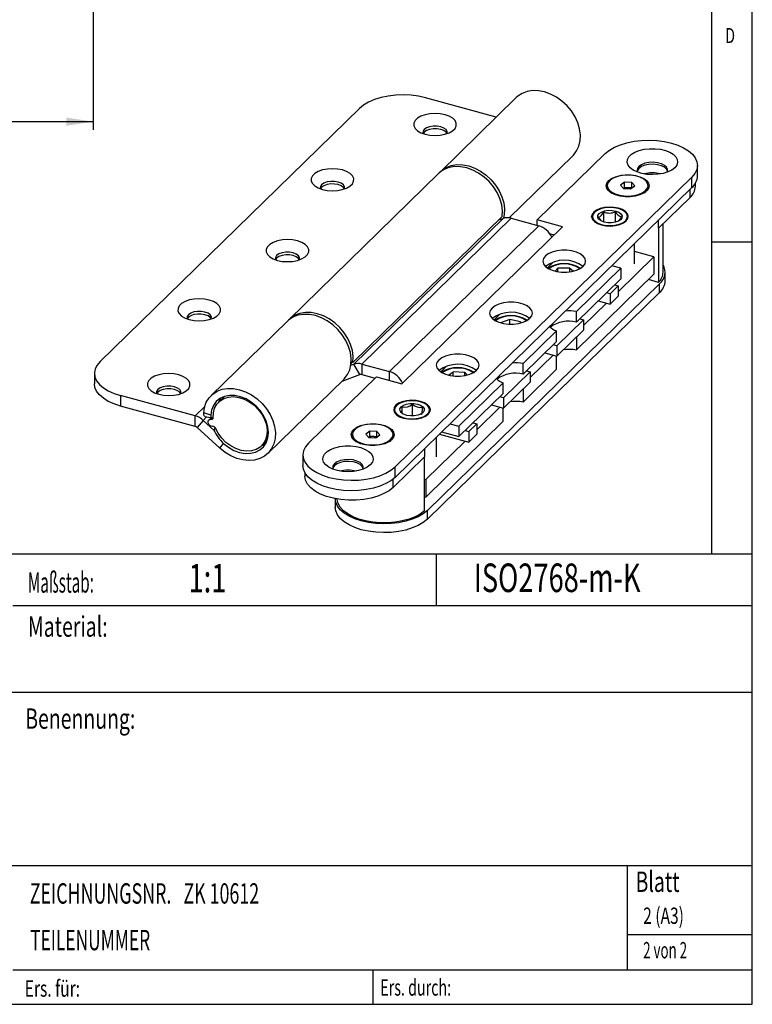
# Model space of a CAD drawing. Extents: x 5 to 415, y 5 to 292.
# Drawn here: x 325 to 415, y 5 to 126 of the extents above; entities that cross this region are included whole.
import ezdxf
from ezdxf.enums import TextEntityAlignment as Align

# ---------------------------------------------------------------- set-up
doc = ezdxf.new("R2010")
doc.units = 0
doc.layers.get('0').update_dxf_attribs({"linetype": 'CONTINUOUS'})
doc.dimstyles.new('SLDDIMSTYLE0', dxfattribs={"dimtxt": 2.568319, "dimasz": 3.3, "dimexe": 0, "dimexo": 0.0625, "dimgap": 0.64208, "dimtad": 1, "dimrnd": 1e-09, "dimzin": 12, "dimsah": 1, "dimcen": 0.09, "dimazin": 3, "dimtfac": 1, "dimtofl": 0, "dimtmove": 0, "dimatfit": 3})

# ---------------------------------------------------------------- blocks, each defined once
blk = doc.blocks.new('SW_NOTE_0')
at = {"color": 0, "linetype": 'CONTINUOUS'}
for s, height, width, p in [('1:1', 3.5, 0.7, (19.71, -0.29)), ('Maßstab:      ', 2.5, 0.55, (0, 0))]:
    blk.add_text(s, height=height, dxfattribs=dict(at, width=width)).set_placement(p, align=Align.BOTTOM_LEFT)
blk = doc.blocks.new('_D_29')
at = {"color": 7, "linetype": 'CONTINUOUS'}
for p, q in [((294.17, 134.13), (294.17, 112.23)), ((334.17, 134.13), (334.17, 112.23)), ((294.17, 113.23), (334.17, 113.23))]:
    blk.add_line(p, q, dxfattribs=at)
for points in [[(294.17, 113.23), (297.47, 112.73), (297.47, 113.73)], [(334.17, 113.23), (330.87, 113.73), (330.87, 112.73)]]:
    blk.add_solid(points, dxfattribs=at)
at = {"color": 7, "linetype": 'CONTINUOUS', "width": 0.7}
blk.add_text('40', height=2.646, dxfattribs=at).set_placement((312.21, 113.23), align=Align.BOTTOM_LEFT)

msp = doc.modelspace()

# ---------------------------------------------------------------- linework, layer by layer
at = {"color": 7, "linetype": 'CONTINUOUS'}
for p, q in [((415, 60.25), (415, 292)), ((410, 287), (410, 60.25)), ((383.597, 113.79), (374.918, 116.149)), ((386.036, 116.172), (376.738, 107.096)), ((335.007, 83.815), (366.812, 114.858)), ((385.184, 101.436), (392.986, 109.051)), ((388.627, 101.173), (396.969, 109.315)), ((408.276, 106.587), (408.276, 107.873)), ((376.493, 106.856), (358.175, 88.978)), ((371.18, 70.901), (407.582, 106.431)), ((407.582, 105.145), (407.582, 106.431)), ((371.18, 69.616), (407.582, 105.145)), ((397.209, 105.389), (397.209, 105.261)), ((399.342, 105.793), (398.846, 105.428)), ((398.846, 105.428), (399.213, 105.024)), ((399.342, 105.151), (399.196, 105.043)), ((400.205, 105.755), (399.342, 105.793)), ((399.342, 105.151), (399.342, 105.793)), ((399.774, 105.131), (399.342, 105.151)), ((400.205, 105.112), (399.774, 105.131)), ((400.076, 104.985), (400.572, 105.351)), ((400.572, 105.351), (400.205, 105.755)), ((400.205, 105.112), (400.205, 105.755)), ((400.222, 105.093), (400.205, 105.112)), ((402.209, 105.261), (402.209, 105.389)), ((408.026, 105.302), (408.026, 105.705)), ((397.445, 104.715), (397.662, 104.521)), ((399.213, 105.024), (400.076, 104.985)), ((407.361, 103.92), (403.511, 100.162)), ((366.017, 83.713), (384.335, 101.591)), ((395.554, 102.054), (395.737, 102.202)), ((395.817, 102.256), (395.737, 102.202)), ((396.093, 101.52), (396.41, 101.101)), ((396.776, 100.925), (396.776, 102.175)), ((398.219, 100.903), (398.219, 102.197)), ((399.334, 102.202), (399.254, 102.256)), ((366.114, 83.492), (384.432, 101.37)), ((367.089, 83.511), (385.407, 101.389)), ((370.494, 82.585), (388.812, 100.464)), ((372.005, 81.087), (391.723, 100.332)), ((383.912, 101.179), (384.432, 101.37)), ((385.407, 101.389), (388.812, 100.464)), ((391.723, 100.332), (388.627, 101.173)), ((388.627, 100.514), (388.627, 101.173)), ((403.511, 100.162), (403.511, 101.172)), ((404.059, 94.787), (404.059, 100.696)), ((390.692, 99.326), (390.179, 99.466)), ((403.506, 100.163), (403.511, 100.162)), ((403.506, 100.163), (403.506, 93.52)), ((400.536, 95.805), (400.536, 98.267)), ((410, 98.5), (415, 98.5)), ((398.54, 92.371), (402.94, 96.666)), ((402.94, 96.666), (400.536, 97.319)), ((402.94, 96.666), (402.94, 94.523)), ((390.572, 95.995), (389.859, 95.298)), ((398.856, 95.252), (397.753, 95.551)), ((391.166, 95.254), (390.808, 94.904)), ((392.609, 95.282), (391.166, 95.254)), ((391.166, 94.832), (391.166, 95.254)), ((392.609, 95.282), (393.069, 94.906)), ((392.609, 94.818), (392.609, 95.282)), ((393.419, 89.944), (398.856, 95.252)), ((393.419, 85.23), (402.94, 94.523)), ((398.856, 95.252), (398.856, 93.966)), ((404.309, 93.715), (404.309, 94.787)), ((403.616, 93.345), (375.147, 65.559)), ((393.419, 88.658), (398.856, 93.966)), ((397.549, 92.137), (398.54, 93.105)), ((398.098, 93.226), (398.54, 93.105)), ((398.54, 93.105), (398.54, 91.82)), ((403.506, 93.52), (402.26, 93.859)), ((403.616, 92.273), (403.616, 93.345)), ((403.616, 92.273), (375.147, 64.487)), ((397.549, 92.137), (397.106, 92.258)), ((397.549, 92.137), (397.549, 90.852)), ((397.549, 90.852), (398.54, 91.82)), ((394.282, 88.215), (397.106, 90.972)), ((396.076, 91.252), (397.549, 90.852)), ((384.039, 89.618), (383.325, 88.921)), ((393.419, 88.658), (393.419, 89.944)), ((357.93, 88.739), (348.631, 79.662)), ((385.266, 88.988), (384.119, 88.568)), ((386.578, 88.678), (385.266, 88.988)), ((385.266, 88.398), (385.266, 88.988)), ((386.578, 88.678), (386.603, 88.546)), ((386.578, 88.539), (386.578, 88.678)), ((391.015, 85.76), (394.282, 88.949)), ((393.839, 89.069), (394.282, 88.949)), ((394.282, 88.949), (394.282, 87.663)), ((386.885, 83.567), (390.994, 87.577)), ((390.994, 86.291), (390.994, 87.577)), ((391.015, 84.475), (394.282, 87.663)), ((386.885, 82.281), (390.994, 86.291)), ((391.015, 85.76), (390.573, 85.881)), ((391.015, 85.76), (391.015, 84.475)), ((393.419, 86.821), (393.419, 85.23)), ((387.748, 81.838), (390.573, 84.595)), ((389.542, 84.875), (391.015, 84.475)), ((365.755, 83.36), (366.114, 83.492)), ((365.783, 83.571), (365.954, 83.737)), ((366.017, 83.713), (365.8, 83.797)), ((366.845, 82.22), (366.114, 83.492)), ((367.089, 83.511), (367.089, 82.225)), ((367.089, 83.511), (370.494, 82.585)), ((386.885, 82.281), (386.885, 83.567)), ((390.994, 82.863), (390.994, 84.48)), ((334.313, 82.373), (334.313, 81.087)), ((364.68, 81.423), (366.845, 82.22)), ((367.089, 82.225), (368.751, 81.773)), ((377.505, 83.24), (376.791, 82.544)), ((377.72, 82.155), (378.297, 82.553)), ((379.731, 82.467), (378.297, 82.553)), ((378.297, 82.051), (378.297, 82.553)), ((379.731, 82.467), (379.995, 82.15)), ((379.731, 82.094), (379.731, 82.467)), ((384.481, 79.383), (387.748, 82.572)), ((386.885, 78.852), (390.994, 82.863)), ((387.306, 82.692), (387.748, 82.572)), ((387.748, 82.572), (387.748, 81.286)), ((355.581, 72.542), (364.88, 81.618)), ((360.567, 73.786), (368.909, 81.928)), ((368.909, 81.928), (372.005, 81.087)), ((379.022, 75.892), (384.46, 81.2)), ((384.46, 79.914), (384.46, 81.2)), ((384.481, 78.097), (387.748, 81.286)), ((379.022, 74.607), (384.46, 79.914)), ((386.885, 80.444), (386.885, 78.852)), ((346.666, 77.152), (337.513, 79.64)), ((337.513, 79.64), (337.513, 78.354)), ((350.242, 79.523), (349.556, 78.854)), ((371.549, 78.57), (371.469, 78.515)), ((373.316, 77.132), (373.316, 78.599)), ((375.066, 78.515), (374.986, 78.57)), ((383.008, 78.498), (384.481, 78.097)), ((384.481, 79.383), (384.039, 79.503)), ((384.481, 79.383), (384.481, 78.097)), ((346.666, 75.866), (337.513, 78.354)), ((348.572, 77.23), (347.711, 77.505)), ((371.994, 77.506), (372.195, 77.38)), ((372.042, 77.476), (372.042, 78.249)), ((374.37, 77.378), (374.492, 77.463)), ((381.214, 75.461), (384.039, 78.218)), ((384.46, 76.486), (384.46, 78.103)), ((346.666, 75.866), (346.666, 77.152)), ((347.641, 76.603), (346.91, 75.729)), ((348.95, 75.41), (347.641, 76.603)), ((347.894, 77.057), (348.722, 76.903)), ((348.631, 76.919), (348.349, 76.643)), ((348.592, 76.731), (348.696, 76.727)), ((374.938, 67.192), (384.46, 76.486)), ((377.918, 76.192), (379.022, 75.892)), ((380.222, 75.227), (381.214, 76.195)), ((380.772, 76.315), (381.214, 76.195)), ((381.214, 76.195), (381.214, 74.909)), ((349.681, 73.202), (346.91, 75.729)), ((348.907, 75.837), (348.804, 75.841)), ((348.95, 75.41), (349.171, 75.626)), ((365.941, 74.87), (365.941, 74.742)), ((368.074, 75.274), (367.578, 74.909)), ((367.578, 74.909), (367.945, 74.505)), ((368.936, 75.236), (368.074, 75.274)), ((368.074, 74.631), (368.074, 75.274)), ((369.303, 74.832), (368.936, 75.236)), ((368.936, 74.593), (368.936, 75.236)), ((370.941, 74.742), (370.941, 74.87)), ((376.616, 74.921), (380.222, 73.941)), ((376.888, 75.187), (379.022, 74.607)), ((379.022, 75.892), (379.022, 74.607)), ((379.78, 75.347), (380.222, 75.227)), ((380.222, 75.227), (380.222, 73.941)), ((380.222, 73.941), (381.214, 74.909)), ((349.681, 73.202), (350.157, 73.771)), ((354.795, 73.487), (355.48, 74.156)), ((366.176, 74.196), (366.394, 74.002)), ((368.074, 74.631), (367.927, 74.524)), ((367.945, 74.505), (368.807, 74.466)), ((368.505, 74.612), (368.074, 74.631)), ((368.936, 74.593), (368.505, 74.612)), ((368.807, 74.466), (369.303, 74.832)), ((368.954, 74.574), (368.936, 74.593)), ((374.938, 69.335), (379.78, 74.061)), ((376.267, 72.119), (376.267, 74.581)), ((374.809, 73.158), (374.809, 72.148)), ((359.874, 72.344), (359.874, 71.058)), ((374.809, 72.148), (370.959, 68.39)), ((374.805, 65.506), (374.805, 72.143)), ((360.124, 70.175), (360.124, 69.772)), ((371.18, 69.616), (371.18, 70.901)), ((374.805, 69.372), (374.938, 69.335)), ((374.938, 69.335), (374.938, 67.192)), ((363.841, 67.001), (363.841, 65.929)), ((374.805, 67.229), (374.938, 67.192)), ((375.147, 64.487), (375.147, 65.559)), ((227.8, 60.25), (415, 60.25)), ((376.28, 53.875), (376.28, 60.25)), ((415, 5), (415, 60.25)), ((415, 53.875), (324.32, 53.875)), ((415, 43.25), (227.8, 43.25)), ((281.14, 22), (415, 22)), ((399.68, 9.25), (399.68, 22)), ((415, 13.5), (399.68, 13.5)), ((324.32, 9.23), (415, 9.23)), ((368.48, 5), (368.48, 9.25)), ((227.8, 5), (415, 5))]:
    msp.add_line(p, q, dxfattribs=at)
at = {"color": 8, "linetype": 'CONTINUOUS'}
for p, q in [((407.361, 103.92), (407.361, 104.929)), ((370.494, 81.497), (370.494, 82.585)), ((346.666, 77.152), (347.836, 78.294)), ((347.641, 76.603), (348.072, 77.024)), ((348.731, 76.866), (348.592, 76.731)), ((348.696, 76.727), (348.864, 76.891)), ((370.959, 68.39), (370.959, 69.418))]:
    msp.add_line(p, q, dxfattribs=at)
at = {"color": 7, "linetype": 'CONTINUOUS', "flags": 128}
for points in [[(374.918, 116.149), (374.054, 116.341), (373.142, 116.461), (372.204, 116.506), (371.265, 116.474), (370.346, 116.368), (369.471, 116.189), (368.661, 115.941), (367.937, 115.632), (367.315, 115.268), (366.812, 114.858)], [(392.986, 109.051), (393.064, 109.13), (393.451, 109.641), (393.725, 110.237), (393.878, 110.9), (393.907, 111.613), (393.81, 112.354), (393.59, 113.103), (393.254, 113.837), (392.81, 114.536), (392.273, 115.181), (391.656, 115.752), (390.978, 116.233), (390.259, 116.611), (389.518, 116.874), (388.776, 117.016), (388.056, 117.031), (387.377, 116.92), (386.76, 116.687), (386.221, 116.336), (386.036, 116.172)], [(374.863, 111.68), (375.454, 111.564), (376.082, 111.524), (376.71, 111.562), (377.302, 111.677), (377.824, 111.862), (378.245, 112.105), (378.54, 112.393), (378.693, 112.71), (378.694, 113.036), (378.544, 113.352), (378.251, 113.641), (377.833, 113.886), (377.313, 114.071), (376.722, 114.188), (376.094, 114.228), (375.465, 114.189), (374.873, 114.074), (374.351, 113.89), (373.931, 113.646), (373.635, 113.358), (373.483, 113.041), (373.481, 112.716), (373.631, 112.399), (373.924, 112.11), (374.343, 111.866), (374.863, 111.68)], [(377.555, 111.751), (377.566, 111.779), (377.572, 112.021), (377.434, 112.252), (377.163, 112.45), (376.788, 112.594), (376.344, 112.672), (375.874, 112.676), (375.426, 112.605), (375.042, 112.465), (374.761, 112.272), (374.61, 112.043), (374.603, 111.801), (374.619, 111.755)], [(377.553, 111.754), (377.434, 111.931), (377.163, 112.128), (376.788, 112.273), (376.344, 112.351), (375.874, 112.354), (375.426, 112.283), (375.042, 112.144), (374.761, 111.95), (374.621, 111.751)], [(396.969, 109.315), (397.473, 109.725), (398.094, 110.089), (398.819, 110.399), (399.629, 110.646), (400.504, 110.826), (401.422, 110.932), (402.362, 110.963), (403.299, 110.918), (404.212, 110.798), (405.076, 110.606), (405.872, 110.347), (406.579, 110.027), (407.18, 109.654), (407.66, 109.237), (408.008, 108.786), (408.215, 108.313), (408.275, 107.829), (408.188, 107.346), (407.955, 106.876), (407.582, 106.431)], [(405.484, 107.584), (405.109, 107.297), (404.623, 107.06), (404.05, 106.881), (403.415, 106.77), (402.749, 106.732), (402.082, 106.769), (401.446, 106.878), (400.871, 107.056), (400.384, 107.293), (400.007, 107.578), (399.757, 107.899), (399.648, 108.239), (399.683, 108.584), (399.861, 108.917), (400.173, 109.222), (400.606, 109.486), (401.139, 109.695), (401.747, 109.841), (402.402, 109.916), (403.072, 109.916), (403.727, 109.843), (404.336, 109.698), (404.87, 109.49), (405.305, 109.227), (405.62, 108.923), (405.801, 108.59), (405.838, 108.245), (405.731, 107.905), (405.484, 107.584)], [(362.273, 104.91), (362.865, 104.794), (363.493, 104.754), (364.121, 104.793), (364.713, 104.907), (365.235, 105.092), (365.655, 105.335), (365.951, 105.624), (366.104, 105.94), (366.105, 106.266), (365.955, 106.583), (365.662, 106.871), (365.243, 107.116), (364.723, 107.302), (364.132, 107.418), (363.504, 107.458), (362.876, 107.419), (362.284, 107.304), (361.762, 107.12), (361.341, 106.876), (361.046, 106.588), (360.893, 106.272), (360.892, 105.946), (361.042, 105.629), (361.335, 105.34), (361.753, 105.096), (362.273, 104.91)], [(384.335, 101.591), (384.362, 102.305), (384.264, 103.046), (384.043, 103.795), (383.706, 104.529), (383.261, 105.228), (382.723, 105.872), (382.105, 106.442), (381.427, 106.922), (380.707, 107.299), (379.965, 107.561), (379.224, 107.701), (378.504, 107.715), (377.826, 107.603), (377.209, 107.368), (376.671, 107.016), (376.493, 106.856)], [(376.619, 106.972), (376.922, 107.26), (377.461, 107.611), (378.078, 107.844), (378.757, 107.955), (379.477, 107.94), (380.219, 107.798), (380.96, 107.535), (381.679, 107.157), (382.357, 106.676), (382.974, 106.105), (383.511, 105.46), (383.955, 104.761), (384.291, 104.027), (384.511, 103.278), (384.608, 102.537), (384.579, 101.824), (384.495, 101.392)], [(404.556, 107.034), (404.58, 107.087), (404.611, 107.361), (404.49, 107.629), (404.228, 107.868), (403.845, 108.06), (403.373, 108.188), (402.85, 108.243), (402.318, 108.219), (401.821, 108.12), (401.398, 107.952), (401.084, 107.729), (400.905, 107.471), (400.875, 107.196), (400.929, 107.034)], [(401.084, 107.494), (400.905, 107.235), (400.882, 107.161)], [(404.604, 107.161), (404.49, 107.393), (404.228, 107.633), (403.845, 107.824), (403.373, 107.953), (402.85, 108.007), (402.318, 107.984), (401.821, 107.884), (401.398, 107.716), (401.084, 107.494)], [(402.031, 104.737), (401.67, 104.469), (401.195, 104.254), (400.635, 104.103), (400.02, 104.025), (399.387, 104.026), (398.773, 104.105), (398.213, 104.257), (397.74, 104.474), (397.382, 104.742), (397.159, 105.047), (397.084, 105.371), (397.162, 105.694), (397.388, 105.999), (397.748, 106.267), (398.223, 106.482), (398.784, 106.633), (399.399, 106.71), (400.031, 106.71), (400.645, 106.631), (401.205, 106.479), (401.678, 106.262), (402.036, 105.994), (402.259, 105.689), (402.334, 105.365), (402.256, 105.041), (402.031, 104.737)], [(397.445, 104.844), (397.764, 104.581), (398.196, 104.364), (398.716, 104.208), (399.294, 104.12), (399.896, 104.105), (400.488, 104.166), (401.033, 104.297), (401.502, 104.492), (401.867, 104.739), (402.107, 105.024), (402.207, 105.33), (402.161, 105.64), (401.974, 105.935), (401.654, 106.198), (401.222, 106.414), (400.702, 106.571), (400.124, 106.659), (399.522, 106.673), (398.931, 106.613), (398.385, 106.481), (397.916, 106.286), (397.551, 106.039), (397.312, 105.755), (397.212, 105.448), (397.257, 105.139), (397.445, 104.844)], [(364.966, 104.981), (364.976, 105.01), (364.983, 105.252), (364.845, 105.483), (364.574, 105.68), (364.198, 105.825), (363.754, 105.903), (363.285, 105.906), (362.837, 105.835), (362.453, 105.696), (362.172, 105.502), (362.02, 105.273), (362.014, 105.032), (362.029, 104.986)], [(364.964, 104.984), (364.845, 105.161), (364.574, 105.359), (364.198, 105.503), (363.754, 105.581), (363.285, 105.585), (362.837, 105.514), (362.453, 105.374), (362.172, 105.181), (362.031, 104.981)], [(397.209, 105.261), (397.257, 105.01), (397.445, 104.715)], [(395.546, 102.132), (395.342, 101.848), (395.287, 101.547), (395.386, 101.249), (395.631, 100.974), (396.006, 100.741), (396.485, 100.566), (397.036, 100.461), (397.621, 100.433), (398.2, 100.484), (398.734, 100.61), (399.186, 100.803), (399.525, 101.05), (399.729, 101.334), (399.784, 101.635), (399.685, 101.933), (399.44, 102.208), (399.065, 102.441), (398.586, 102.616), (398.035, 102.721), (397.45, 102.749), (396.871, 102.698), (396.337, 102.572), (395.885, 102.379), (395.546, 102.132)], [(395.642, 102.115), (395.443, 101.845), (395.387, 101.558), (395.477, 101.272), (395.707, 101.009), (396.062, 100.785), (396.517, 100.616), (397.042, 100.513), (397.601, 100.484), (398.155, 100.531), (398.666, 100.649), (399.101, 100.832), (399.429, 101.067), (399.628, 101.337), (399.685, 101.625), (399.594, 101.91), (399.364, 102.173), (399.009, 102.397), (398.554, 102.566), (398.029, 102.669), (397.47, 102.698), (396.916, 102.651), (396.405, 102.533), (395.97, 102.35), (395.642, 102.115)], [(395.287, 101.548), (395.346, 101.771), (395.554, 102.054)], [(396.214, 101.957), (396.499, 102.149), (396.884, 102.287), (397.334, 102.357), (397.803, 102.351), (398.246, 102.272), (398.619, 102.125), (398.887, 101.927), (399.022, 101.695), (399.012, 101.453), (398.857, 101.225), (398.573, 101.033), (398.187, 100.895), (397.737, 100.826), (397.268, 100.831), (396.825, 100.911), (396.452, 101.057), (396.184, 101.256), (396.049, 101.487), (396.06, 101.729), (396.214, 101.957)], [(398.664, 101.104), (398.895, 101.417), (398.978, 101.565)], [(356.759, 96.218), (357.351, 96.101), (357.979, 96.061), (358.607, 96.1), (359.199, 96.215), (359.721, 96.399), (360.142, 96.643), (360.437, 96.931), (360.59, 97.248), (360.591, 97.573), (360.441, 97.89), (360.148, 98.179), (359.73, 98.423), (359.21, 98.609), (358.618, 98.725), (357.99, 98.765), (357.362, 98.727), (356.77, 98.612), (356.248, 98.427), (355.828, 98.184), (355.532, 97.896), (355.379, 97.579), (355.378, 97.253), (355.528, 96.937), (355.821, 96.648), (356.239, 96.403), (356.759, 96.218)], [(359.452, 96.288), (359.463, 96.317), (359.469, 96.559), (359.331, 96.79), (359.06, 96.988), (358.685, 97.132), (358.24, 97.21), (357.771, 97.214), (357.323, 97.142), (356.939, 97.003), (356.658, 96.81), (356.506, 96.581), (356.5, 96.339), (356.515, 96.293)], [(359.45, 96.292), (359.331, 96.469), (359.06, 96.666), (358.685, 96.811), (358.24, 96.889), (357.771, 96.892), (357.323, 96.821), (356.939, 96.682), (356.658, 96.488), (356.519, 96.292)], [(389.614, 96.756), (389.388, 96.451), (389.31, 96.128), (389.385, 95.804), (389.608, 95.499), (389.966, 95.231), (390.439, 95.014), (390.999, 94.862), (391.613, 94.783), (392.246, 94.782), (392.861, 94.86), (393.422, 95.011), (393.896, 95.226), (394.257, 95.494), (394.483, 95.798), (394.56, 96.122), (394.485, 96.446), (394.262, 96.751), (393.904, 97.019), (393.431, 97.236), (392.872, 97.388), (392.257, 97.467), (391.625, 97.467), (391.01, 97.39), (390.449, 97.239), (389.974, 97.024), (389.614, 96.756)], [(345.939, 88.967), (346.53, 88.851), (347.158, 88.811), (347.787, 88.85), (348.379, 88.965), (348.9, 89.149), (349.321, 89.393), (349.616, 89.681), (349.769, 89.997), (349.771, 90.323), (349.621, 90.64), (349.328, 90.929), (348.909, 91.173), (348.389, 91.359), (347.798, 91.475), (347.17, 91.515), (346.542, 91.477), (345.949, 91.362), (345.428, 91.177), (345.007, 90.934), (344.712, 90.645), (344.559, 90.329), (344.558, 90.003), (344.708, 89.687), (345, 89.398), (345.419, 89.153), (345.939, 88.967)], [(383.08, 90.379), (382.854, 90.074), (382.776, 89.751), (382.851, 89.427), (383.074, 89.122), (383.433, 88.854), (383.905, 88.637), (384.465, 88.485), (385.079, 88.406), (385.712, 88.405), (386.327, 88.483), (386.888, 88.633), (387.362, 88.849), (387.723, 89.117), (387.949, 89.421), (388.026, 89.745), (387.952, 90.068), (387.729, 90.373), (387.37, 90.642), (386.897, 90.859), (386.338, 91.011), (385.724, 91.09), (385.091, 91.09), (384.476, 91.013), (383.915, 90.862), (383.441, 90.647), (383.08, 90.379)], [(348.631, 89.038), (348.642, 89.067), (348.649, 89.309), (348.51, 89.54), (348.24, 89.737), (347.864, 89.882), (347.42, 89.96), (346.951, 89.964), (346.502, 89.892), (346.119, 89.753), (345.837, 89.559), (345.686, 89.331), (345.679, 89.089), (345.695, 89.043)], [(348.63, 89.042), (348.51, 89.218), (348.24, 89.416), (347.864, 89.561), (347.42, 89.639), (346.951, 89.642), (346.502, 89.571), (346.119, 89.431), (345.837, 89.238), (345.697, 89.038)], [(364.88, 81.618), (364.957, 81.697), (365.344, 82.208), (365.618, 82.804), (365.771, 83.467), (365.8, 84.18), (365.703, 84.921), (365.483, 85.67), (365.147, 86.404), (364.704, 87.103), (364.166, 87.748), (363.549, 88.319), (362.872, 88.8), (362.152, 89.178), (361.411, 89.441), (360.67, 89.582), (359.949, 89.598), (359.271, 89.487), (358.653, 89.254), (358.114, 88.903), (357.93, 88.739)], [(366.017, 83.713), (366.045, 84.426), (365.947, 85.167), (365.726, 85.916), (365.388, 86.65), (364.944, 87.349), (364.405, 87.993), (363.788, 88.563), (363.109, 89.044), (362.389, 89.42), (361.647, 89.682), (360.906, 89.823), (360.186, 89.837), (359.508, 89.725), (358.891, 89.489), (358.353, 89.137), (358.056, 88.854)], [(376.546, 84.002), (376.32, 83.697), (376.243, 83.374), (376.318, 83.05), (376.541, 82.745), (376.899, 82.476), (377.372, 82.26), (377.931, 82.108), (378.546, 82.029), (379.178, 82.028), (379.793, 82.106), (380.354, 82.256), (380.829, 82.472), (381.189, 82.74), (381.415, 83.044), (381.493, 83.368), (381.418, 83.691), (381.195, 83.996), (380.836, 84.265), (380.364, 84.482), (379.804, 84.634), (379.19, 84.712), (378.557, 84.713), (377.942, 84.636), (377.381, 84.485), (376.907, 84.269), (376.546, 84.002)], [(335.007, 83.815), (334.634, 83.37), (334.401, 82.9), (334.314, 82.417), (334.374, 81.933), (334.581, 81.46), (334.929, 81.009), (335.409, 80.592), (336.01, 80.219), (336.717, 79.899), (337.513, 79.64)], [(342.194, 79.794), (342.785, 79.678), (343.413, 79.638), (344.042, 79.677), (344.634, 79.791), (345.155, 79.976), (345.576, 80.219), (345.871, 80.508), (346.024, 80.824), (346.026, 81.15), (345.875, 81.467), (345.583, 81.755), (345.164, 82), (344.644, 82.186), (344.053, 82.302), (343.425, 82.342), (342.796, 82.303), (342.204, 82.188), (341.683, 82.004), (341.262, 81.76), (340.967, 81.472), (340.814, 81.156), (340.812, 80.83), (340.963, 80.513), (341.255, 80.224), (341.674, 79.98), (342.194, 79.794)], [(337.513, 78.354), (336.717, 78.613), (336.01, 78.933), (335.409, 79.307), (334.929, 79.724), (334.581, 80.174), (334.374, 80.647), (334.313, 81.087)], [(344.888, 79.869), (344.897, 79.894), (344.904, 80.136), (344.765, 80.366), (344.495, 80.564), (344.119, 80.709), (343.675, 80.787), (343.206, 80.79), (342.757, 80.719), (342.374, 80.58), (342.092, 80.386), (341.941, 80.157), (341.934, 79.916), (341.95, 79.869)], [(344.885, 79.868), (344.765, 80.045), (344.495, 80.243), (344.119, 80.387), (343.675, 80.465), (343.206, 80.469), (342.757, 80.397), (342.374, 80.258), (342.092, 80.065), (341.952, 79.865)], [(347.711, 77.505), (347.81, 78.192), (348.032, 78.82), (348.37, 79.371), (348.815, 79.827), (349.354, 80.178), (349.972, 80.411), (350.65, 80.522), (351.371, 80.506), (352.112, 80.365), (352.853, 80.102), (353.573, 79.724), (354.251, 79.243), (354.867, 78.672), (355.405, 78.027), (355.848, 77.328), (356.184, 76.594), (356.404, 75.845), (356.501, 75.104), (356.472, 74.391), (356.319, 73.728), (356.045, 73.132), (355.658, 72.621), (355.17, 72.209), (354.595, 71.909), (353.948, 71.729), (353.249, 71.674), (352.516, 71.745), (351.773, 71.941), (351.038, 72.255), (350.335, 72.68), (349.681, 73.202)], [(350.157, 73.771), (350.763, 73.295), (351.421, 72.925), (352.104, 72.674), (352.787, 72.553), (353.445, 72.565), (354.052, 72.71), (354.586, 72.983), (355.026, 73.374), (355.357, 73.867), (355.565, 74.444), (355.643, 75.084), (355.588, 75.762), (355.401, 76.453), (355.091, 77.131), (354.668, 77.77), (354.149, 78.346), (353.553, 78.838), (352.902, 79.226), (352.222, 79.498), (351.537, 79.641), (350.873, 79.651), (350.256, 79.528), (349.708, 79.275), (349.251, 78.903), (348.901, 78.426), (348.672, 77.861), (348.572, 77.23)], [(348.864, 76.901), (348.894, 77.524), (349.05, 78.095), (349.327, 78.591), (349.715, 78.994), (350.197, 79.288), (350.756, 79.461), (351.369, 79.508), (352.014, 79.425), (352.665, 79.217), (353.297, 78.891), (353.886, 78.46), (354.409, 77.94), (354.845, 77.352), (355.179, 76.719), (355.396, 76.064), (355.489, 75.413), (355.454, 74.792), (355.292, 74.224), (355.01, 73.731), (354.619, 73.332), (354.133, 73.043), (353.571, 72.875), (352.956, 72.834), (352.31, 72.922), (351.659, 73.136), (351.028, 73.466), (350.442, 73.902), (349.922, 74.424), (349.49, 75.015), (349.161, 75.65)], [(349.56, 78.857), (349.753, 79.275), (349.777, 79.316)], [(371.277, 78.445), (371.073, 78.162), (371.019, 77.861), (371.118, 77.562), (371.363, 77.287), (371.738, 77.055), (372.217, 76.88), (372.768, 76.775), (373.353, 76.747), (373.932, 76.797), (374.466, 76.924), (374.918, 77.117), (375.257, 77.364), (375.461, 77.647), (375.516, 77.949), (375.417, 78.247), (375.172, 78.522), (374.797, 78.755), (374.317, 78.929), (373.767, 79.035), (373.182, 79.063), (372.603, 79.012), (372.069, 78.885), (371.617, 78.692), (371.277, 78.445)], [(374.279, 76.928), (374.736, 77.096), (375.092, 77.319), (375.324, 77.582), (375.416, 77.867), (375.362, 78.155), (375.164, 78.426), (374.838, 78.661), (374.404, 78.844), (373.893, 78.964), (373.339, 79.011), (372.781, 78.983), (372.255, 78.882), (371.799, 78.713), (371.443, 78.49), (371.21, 78.227), (371.119, 77.942), (371.173, 77.654), (371.37, 77.383), (371.697, 77.148), (372.131, 76.965), (372.642, 76.845), (373.195, 76.798), (373.754, 76.826), (374.279, 76.928)], [(373.973, 77.223), (373.53, 77.144), (373.061, 77.139), (372.612, 77.21), (372.227, 77.348), (371.944, 77.541), (371.791, 77.769), (371.782, 78.011), (371.918, 78.242), (372.187, 78.44), (372.561, 78.586), (373.005, 78.665), (373.474, 78.67), (373.923, 78.599), (374.308, 78.461), (374.591, 78.268), (374.744, 78.04), (374.753, 77.798), (374.616, 77.567), (374.348, 77.369), (373.973, 77.223)], [(347.897, 77.066), (347.804, 77.103), (347.76, 77.165), (347.729, 77.253), (347.711, 77.505)], [(348.804, 75.841), (348.631, 75.88), (348.469, 75.981), (348.342, 76.129), (348.268, 76.3), (348.261, 76.469), (348.319, 76.61), (348.436, 76.702), (348.592, 76.731)], [(348.572, 77.23), (348.584, 77.057), (348.629, 76.956), (348.7, 76.907), (348.831, 76.921), (348.847, 76.929)], [(370.762, 74.218), (370.402, 73.95), (369.927, 73.734), (369.366, 73.584), (368.751, 73.506), (368.118, 73.507), (367.504, 73.586), (366.945, 73.738), (366.472, 73.955), (366.114, 74.223), (365.89, 74.528), (365.816, 74.852), (365.893, 75.175), (366.119, 75.48), (366.48, 75.748), (366.954, 75.963), (367.515, 76.114), (368.13, 76.191), (368.763, 76.191), (369.377, 76.112), (369.937, 75.96), (370.409, 75.743), (370.768, 75.474), (370.991, 75.169), (371.066, 74.846), (370.988, 74.522), (370.762, 74.218)], [(366.176, 74.325), (366.495, 74.062), (366.928, 73.845), (367.448, 73.689), (368.026, 73.601), (368.628, 73.586), (369.219, 73.647), (369.765, 73.778), (370.234, 73.973), (370.599, 74.22), (370.838, 74.505), (370.938, 74.811), (370.893, 75.121), (370.705, 75.416), (370.386, 75.679), (369.954, 75.895), (369.433, 76.052), (368.855, 76.14), (368.253, 76.154), (367.662, 76.094), (367.116, 75.962), (366.647, 75.767), (366.283, 75.52), (366.043, 75.235), (365.943, 74.929), (365.988, 74.62), (366.176, 74.325)], [(355.262, 73.697), (354.994, 73.564), (354.798, 73.49)], [(360.567, 73.786), (360.195, 73.34), (359.962, 72.871), (359.874, 72.388), (359.935, 71.904), (360.141, 71.431), (360.489, 70.98), (360.97, 70.563), (361.571, 70.19), (362.278, 69.87), (363.074, 69.61), (363.938, 69.419), (364.85, 69.299), (365.788, 69.254), (366.727, 69.285), (367.646, 69.391), (368.521, 69.57), (369.331, 69.818), (370.055, 70.127), (370.677, 70.492), (371.18, 70.901)], [(365.941, 74.742), (365.988, 74.491), (366.176, 74.196)], [(368.149, 71.143), (367.774, 70.857), (367.288, 70.619), (366.714, 70.44), (366.079, 70.329), (365.413, 70.291), (364.746, 70.328), (364.111, 70.438), (363.536, 70.615), (363.048, 70.852), (362.671, 71.137), (362.422, 71.458), (362.312, 71.798), (362.347, 72.143), (362.525, 72.476), (362.838, 72.781), (363.271, 73.045), (363.804, 73.254), (364.412, 73.4), (365.066, 73.475), (365.736, 73.476), (366.391, 73.402), (367, 73.258), (367.535, 73.049), (367.969, 72.787), (368.285, 72.482), (368.465, 72.149), (368.503, 71.805), (368.396, 71.464), (368.149, 71.143)], [(367.221, 70.593), (367.245, 70.646), (367.275, 70.921), (367.154, 71.188), (366.892, 71.428), (366.509, 71.619), (366.037, 71.748), (365.514, 71.802), (364.982, 71.779), (364.485, 71.679), (364.062, 71.511), (363.749, 71.289), (363.569, 71.03), (363.539, 70.755), (363.593, 70.593)], [(367.268, 70.72), (367.154, 70.953), (366.892, 71.192), (366.509, 71.384), (366.037, 71.512), (365.514, 71.566), (364.982, 71.543), (364.485, 71.443), (364.062, 71.275), (363.749, 71.053)], [(371.18, 69.616), (370.677, 69.206), (370.055, 68.842), (369.331, 68.532), (368.521, 68.285), (367.646, 68.105), (366.727, 67.999), (365.788, 67.968), (364.85, 68.013), (363.938, 68.133), (363.074, 68.325), (362.278, 68.584), (361.571, 68.904), (360.97, 69.277), (360.489, 69.694), (360.141, 70.145), (359.935, 70.618), (359.874, 71.058)], [(363.749, 71.053), (363.569, 70.794), (363.546, 70.72)], [(370.959, 68.39), (370.448, 67.978), (369.812, 67.614), (369.069, 67.31), (368.239, 67.073), (367.344, 66.909), (366.409, 66.823), (365.459, 66.818), (364.521, 66.894), (363.619, 67.048), (362.779, 67.276), (362.024, 67.572), (361.373, 67.929), (360.846, 68.335), (360.455, 68.781), (360.212, 69.254), (360.124, 69.741), (360.124, 69.772)], [(375.147, 65.559), (374.644, 65.149), (374.022, 64.785), (373.298, 64.475), (372.488, 64.228), (371.613, 64.048), (370.694, 63.942), (369.755, 63.911), (368.817, 63.956), (367.905, 64.076), (367.04, 64.268), (366.245, 64.527), (365.538, 64.847), (364.937, 65.22), (364.456, 65.637), (364.108, 66.088), (363.902, 66.561), (363.841, 67.001)], [(374.805, 65.506), (374.276, 65.116), (373.633, 64.775), (372.892, 64.491), (372.073, 64.272), (371.196, 64.123), (370.284, 64.048), (369.36, 64.05), (368.449, 64.127), (367.574, 64.279), (366.757, 64.501), (366.02, 64.787), (365.382, 65.131), (364.858, 65.523), (364.463, 65.953), (364.206, 66.409), (364.095, 66.882), (364.091, 66.956)], [(375.147, 64.487), (374.644, 64.077), (374.022, 63.713), (373.298, 63.404), (372.488, 63.156), (371.613, 62.977), (370.694, 62.871), (369.755, 62.839), (368.817, 62.884), (367.905, 63.004), (367.04, 63.196), (366.245, 63.456), (365.538, 63.776), (364.937, 64.149), (364.456, 64.566), (364.108, 65.017), (363.902, 65.49), (363.841, 65.929)]]:
    msp.add_lwpolyline(points, dxfattribs=at)
at = {"color": 7, "linetype": 'CONTINUOUS'}
for centre, radius, start, end in [((402.743, 102.679), 4.264, 76.22439, 103.77561), ((406.295, 106.652), 1.982, 310.50465, 358.13345), ((399.691, 103.924), 1.21, 86.06654, 113.64648), ((399.734, 103.913), 1.219, 69.18861, 88.12455), ((401.256, 105.336), 0.956, 301.50554, 355.46985), ((406.078, 105.387), 1.949, 311.15574, 357.48236), ((384.949, 99.849), 1.607, 73.44664, 108.76687), ((395.808, 102.502), 1.022, 286.18497, 341.35136), ((397.474, 103.7), 1.678, 245.4242, 296.36258), ((399.212, 102.617), 1.078, 202.93026, 257.49435), ((398.837, 101.378), 0.962, 10.20942, 58.8879), ((388.103, 98.052), 2.514, 23.39416, 73.61427), ((391.937, 92.311), 3.922, 53.96465, 126.33019), ((391.936, 92.128), 3.701, 57.90899, 122.55744), ((402.441, 94.773), 1.85, 309.42131, 28.97926), ((402.194, 94.846), 1.866, 314.69007, 358.16863), ((402.328, 93.78), 1.982, 310.50465, 358.13345), ((385.403, 85.933), 3.922, 53.96465, 126.33019), ((385.402, 85.771), 3.682, 57.76053, 122.7203), ((392.536, 85.019), 5.004, 79.83889, 95.39105), ((392.512, 84.86), 3.905, 76.5761, 125.79117), ((391.59, 89.457), 1.972, 222.65627, 252.39872), ((392.536, 80.316), 4.992, 79.8223, 98.3078), ((366.631, 81.97), 1.607, 73.44664, 108.76687), ((378.87, 79.556), 3.922, 53.96465, 126.33019), ((386.002, 78.641), 5.004, 79.83889, 95.39105), ((366.975, 81.84), 0.402, 73.44664, 108.76687), ((369.785, 80.173), 2.514, 23.39416, 73.61427), ((378.865, 79.36), 3.714, 57.99169, 122.41731), ((385.978, 78.483), 3.905, 76.5761, 125.79117), ((385.056, 83.08), 1.972, 222.65627, 252.39872), ((371.968, 77.69), 0.964, 121.16403, 169.73865), ((372.326, 79.708), 1.487, 258.99136, 311.73549), ((374.323, 79.633), 1.443, 225.74214, 278.68037), ((374.602, 77.714), 0.926, 9.19022, 59.90709), ((386.003, 73.939), 4.992, 79.8223, 98.3078), ((367.735, 78.157), 4.309, 351.31701, 1.23008), ((367.985, 78.26), 6.556, 353.01845, 359.52864), ((346.009, 74.843), 2.401, 47.15534, 74.09642), ((348.707, 76.884), 0.157, 265.78178, 6.17487), ((346.502, 75.289), 0.6, 47.15534, 74.09642), ((348.88, 75.535), 0.303, 22.16508, 84.86942), ((353.599, 77.567), 5.125, 204.89982, 227.80393), ((368.422, 73.405), 1.21, 86.06654, 113.64648), ((368.465, 73.393), 1.219, 69.18861, 88.12455), ((369.988, 74.817), 0.956, 301.50554, 355.46985), ((365.407, 66.284), 4.219, 76.07702, 103.92298)]:
    msp.add_arc(centre, radius, start, end, dxfattribs=at)
at = {"color": 8, "linetype": 'CONTINUOUS'}
for centre, radius, start, end in [((391.935, 92.488), 3.308, 54.87969, 125.12031), ((385.401, 86.11), 3.308, 54.89048, 125.10952), ((378.737, 80.033), 2.988, 82.53685, 126.36282), ((379.116, 80.259), 2.737, 52.80696, 89.81819)]:
    msp.add_arc(centre, radius, start, end, dxfattribs=at)

# ---------------------------------------------------------------- block references
at = {"color": 7, "linetype": 'CONTINUOUS'}
msp.add_blockref('SW_NOTE_0', (326.142, 54.7), dxfattribs=at)

# ---------------------------------------------------------------- texts
for s, height, width, p in [('D', 1.852, 0.7, (411.667, 122.281)), ('ISO2768-m-K', 3.5, 0.7, (380.849, 54.457)), ('Material:', 2.5, 0.7, (326.155, 49.296)), ('Benennung:', 2.5, 0.7, (325.826, 38.003)), ('Blatt', 2.5, 0.7, (400.68, 18)), ('ZEICHNUNGSNR.   ZK 10612', 2.5, 0.641667, (326.372, 16.562)), ('2 (A3)', 2, 0.7, (401.611, 14.237)), ('TEILENUMMER   ', 2.5, 0.625, (326.425, 10.841)), ('2 von 2', 2, 0.6, (401.611, 10.01)), ('Ers. für:', 2, 0.7, (325.769, 5.306)), ('Ers. durch: ', 2, 0.641667, (369.374, 5.439))]:
    msp.add_text(s, height=height, dxfattribs=dict(at, width=width)).set_placement(p, align=Align.BOTTOM_LEFT)

# ---------------------------------------------------------------- dimensions: what is measured, and where the dimension line sits
dim = msp.add_linear_dim(base=(334.173, 113.233), p1=(294.173, 135.129), p2=(334.173, 135.129), dimstyle='SLDDIMSTYLE0', dxfattribs=at)
dim.commit()
dim.dimension.update_dxf_attribs({"geometry": '_D_29', "text_midpoint": (314.173, 113.233), "dimtype": 160})

doc.saveas('drawing.dxf')
